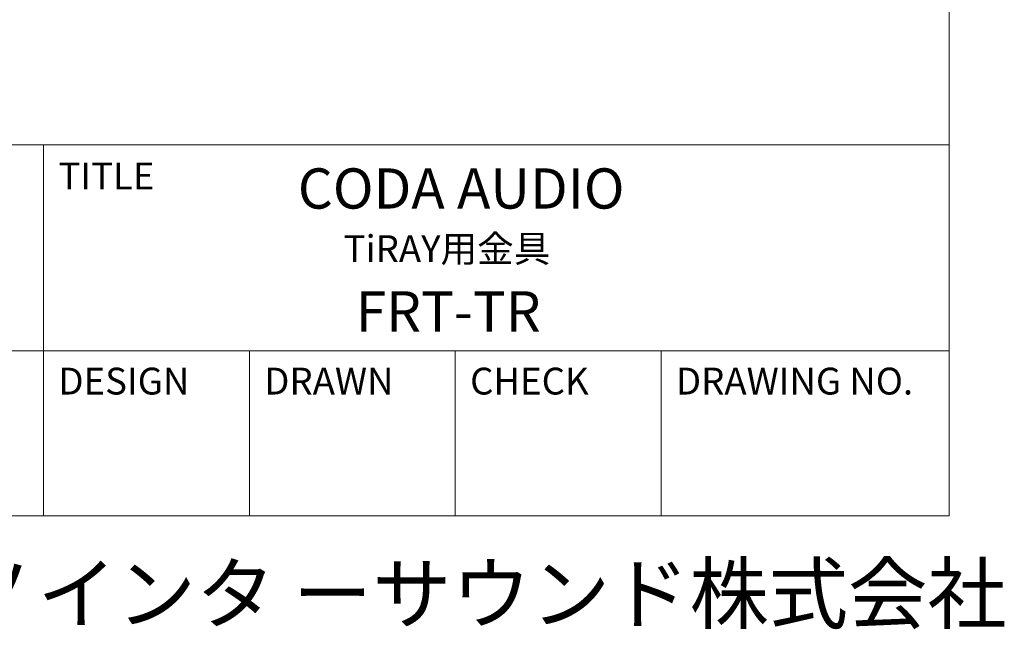
# Model space of a CAD drawing. Units: millimetres. Extents: x 1909 to 3743, y -1014 to 1666.
# Drawn here: x 3145 to 3743, y -1003 to -633 of the extents above; entities that cross this region are included whole.
import ezdxf

# ---------------------------------------------------------------- set-up
doc = ezdxf.new("R2010")
doc.units = ezdxf.units.MM
doc.header["$LTSCALE"] = 50.8
doc.layers.add('DATA', color=7, linetype='Continuous', lineweight=0)
doc.layers.add('HIBINO-BASE', color=7, linetype='Continuous', lineweight=0)
doc.styles.get("Standard").update_dxf_attribs({"font": 'txt', "bigfont": 'BIGFONT.SHX'})

msp = doc.modelspace()

# ---------------------------------------------------------------- linework, layer by layer
at = {"layer": 'HIBINO-BASE', "color": 3, "linetype": 'Continuous', "lineweight": 0}
for p, q in [((3709.166, 1665.62), (3709.166, -934.38)), ((2809.166, -709.38), (3709.166, -709.38)), ((3159.166, -934.38), (3159.166, -709.38)), ((2809.166, -834.38), (3709.166, -834.38)), ((3284.166, -834.38), (3284.166, -934.38)), ((3409.166, -934.38), (3409.166, -834.38)), ((3534.166, -834.38), (3534.166, -934.38)), ((3709.166, -934.38), (1909.166, -934.38))]:
    msp.add_line(p, q, dxfattribs=at)

# ---------------------------------------------------------------- texts
at = {"layer": 'DATA', "color": 3, "insert": (3313.547, -723.581), "char_height": 24.43262, "width": 203.58931, "attachment_point": 1, "line_spacing_factor": 0.782827}
msp.add_mtext('{\\fＭＳ ゴシック|b0|i0|c128|p0;\\lCODA AUDIO}', dxfattribs=at)
at = {"layer": 'DATA', "color": 3, "attachment_point": 1, "line_spacing_factor": 0.782827}
for s, insert, char_height in [('{\\fＭＳ ゴシック|b0|i0|c128|p0;\\lTiRAY用金具}', (3341.379, -764.184), 16.28841), ('{\\fＭＳ ゴシック|b0|i0|c128|p0;\\lFRT-TR}', (3348.785, -798.149), 24.43262)]:
    msp.add_mtext(s, dxfattribs=dict(at, insert=insert, char_height=char_height))
at = {"layer": 'HIBINO-BASE', "color": 3, "attachment_point": 1, "line_spacing_factor": 0.782827}
for s, insert, char_height in [('{\\fＭＳ ゴシック|b0|i0|c128|p0;\\lTITLE}', (3168.166, -720.094), 16.28841), ('{\\fＭＳ ゴシック|b0|i0|c128|p0;\\lDESIGN}', (3168.166, -844.531), 16.28841), ('{\\fＭＳ ゴシック|b0|i0|c128|p0;\\lDRAWN}', (3293.166, -844.531), 16.28841), ('{\\fＭＳ ゴシック|b0|i0|c128|p0;\\lCHECK}', (3418.166, -844.531), 16.28841), ('{\\fＭＳ ゴシック|b0|i0|c128|p0;\\lDRAWING NO.}', (3543.166, -844.531), 16.28841), ('{\\fＭＳ ゴシック|b0|i0|c128|p0;\\lヒビノインタ ーサウンド株式会社}', (3010.972, -963.979), 35.29156)]:
    msp.add_mtext(s, dxfattribs=dict(at, insert=insert, char_height=char_height))

doc.saveas('drawing.dxf')
